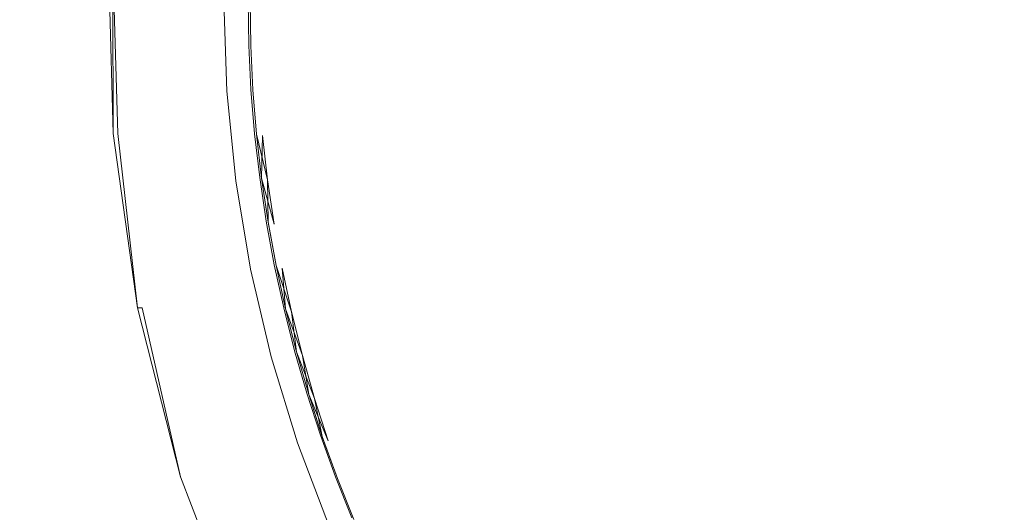
# Model space of a CAD drawing. Extents: x 0 to 830, y -842 to -12.
# Drawn here: x 40 to 53, y -800 to -794 of the extents above; entities that cross this region are included whole.
import ezdxf

# ---------------------------------------------------------------- set-up
doc = ezdxf.new("R2010")
doc.units = 0
doc.header["$LTSCALE"] = 500
doc.header["$MEASUREMENT"] = 0
doc.layers.add('NOVOTERM_CHROM_MAT', color=7, linetype='Continuous')

msp = doc.modelspace()

# ---------------------------------------------------------------- linework, layer by layer
at = {"layer": 'NOVOTERM_CHROM_MAT', "lineweight": 0}
for points, invisible_edges in [([(0.194, -792.856, 1854.217), (0.194, -794.823, 1854.217), (41.159, -795.043, 1854.217), (41.096, -792.782, 1854.217)], 15), ([(41.159, -795.042, 5.409), (0.194, -794.823, 5.409), (0.194, -792.856, 5.409), (41.096, -792.782, 5.409)], 15), ([(41.096, -792.782, 1854.217), (41.159, -795.043, 1854.217), (41.256, -795.043, 1854.167), (41.193, -792.782, 1854.167)], 15), ([(41.159, -795.042, 5.409), (41.096, -792.782, 5.409), (41.193, -792.782, 5.459), (41.256, -795.043, 5.459)], 15), ([(41.314, -795.043, 1854.084), (41.251, -792.782, 1854.084), (41.193, -792.782, 1854.167), (41.256, -795.043, 1854.167)], 11), ([(41.256, -795.043, 5.459), (41.193, -792.782, 5.459), (41.251, -792.782, 5.542), (41.256, -795.043, 5.459)], 10), ([(41.343, -795.043, 1853.965), (41.28, -792.782, 1853.965), (41.251, -792.782, 1854.084), (41.314, -795.043, 1854.084)], 15), ([(41.314, -795.043, 5.542), (41.251, -792.782, 5.542), (41.28, -792.782, 5.661), (41.343, -795.043, 5.661)], 14), ([(41.343, -795.043, 5.661), (41.28, -792.782, 5.661), (41.29, -792.782, 5.817), (41.352, -795.043, 5.817)], 15), ([(41.352, -795.044, 1853.809), (41.29, -792.782, 1853.809), (41.28, -792.782, 1853.965), (41.343, -795.043, 1853.965)], 15), ([(41.352, -795.044, 1853.809), (41.352, -795.043, 5.817), (41.29, -792.782, 5.817), (41.29, -792.782, 1853.809)], 15), ([(42.712, -794.499, 1854.155), (42.674, -793.348, 1854.155), (41.405, -793.348, 1852.686), (41.446, -794.582, 1852.686)], 14), ([(41.405, -793.348, 1840.336), (42.674, -793.348, 1838.867), (42.712, -794.499, 1838.867), (41.446, -794.582, 1840.336)], 13), ([(41.405, -793.348, 1840.336), (41.446, -794.582, 1840.336), (41.446, -794.582, 1852.686), (41.405, -793.348, 1852.686)], 15), ([(50.267, -793.348, 1838.772), (48.704, -794.11, 1838.772), (42.712, -794.499, 1838.867), (42.674, -793.348, 1838.867)], 15), ([(42.712, -794.499, 1854.155), (48.704, -794.11, 1854.25), (50.267, -793.348, 1854.25), (42.674, -793.348, 1854.155)], 15), ([(43.017, -793.916, 4.516), (42.992, -793.914, 4.569), (42.983, -793.348, 4.569), (43.008, -793.348, 4.516)], 7), ([(42.992, -793.914, 1838.625), (43.017, -793.916, 1838.678), (43.008, -793.348, 1838.678), (42.983, -793.348, 1838.625)], 7), ([(42.992, -793.914, 1838.558), (42.983, -793.348, 1838.625), (42.983, -793.348, 1838.558), (42.992, -793.914, 1838.558)], 12), ([(42.992, -793.914, 1838.558), (42.983, -793.348, 1838.558), (42.983, -793.348, 4.569), (42.992, -793.914, 4.569)], 15), ([(43.093, -793.922, 4.477), (43.017, -793.916, 4.516), (43.008, -793.348, 4.516), (43.083, -793.348, 4.477)], 15), ([(43.017, -793.916, 1838.678), (43.093, -793.922, 1838.718), (43.083, -793.348, 1838.718), (43.008, -793.348, 1838.678)], 7), ([(43.821, -793.348, 1838.77), (43.083, -793.348, 1838.718), (43.093, -793.922, 1838.718), (43.831, -793.979, 1838.77)], 15), ([(43.244, -793.933, 4.45), (43.093, -793.922, 4.477), (43.083, -793.348, 4.477), (43.235, -793.348, 4.45)], 15), ([(43.831, -793.978, 4.425), (43.244, -793.933, 4.45), (43.235, -793.348, 4.45), (43.821, -793.348, 4.425)], 15), ([(45.126, -793.348, 1838.772), (43.821, -793.348, 1838.77), (43.831, -793.979, 1838.77), (45.135, -794.067, 1838.772)], 15), ([(45.135, -794.067, 4.422), (43.831, -793.978, 4.425), (43.821, -793.348, 4.425), (45.126, -793.348, 4.422)], 15), ([(46.664, -793.348, 1838.772), (45.126, -793.348, 1838.772), (45.135, -794.067, 1838.772), (46.672, -794.148, 1838.772)], 15), ([(46.672, -794.148, 4.422), (45.135, -794.067, 4.422), (45.126, -793.348, 4.422), (46.664, -793.348, 4.422)], 15), ([(48.393, -793.348, 1838.772), (46.664, -793.348, 1838.772), (46.672, -794.148, 1838.772), (48.4, -794.22, 1838.772)], 15), ([(46.672, -794.148, 4.422), (46.664, -793.348, 4.422), (48.393, -793.348, 4.422), (48.4, -794.219, 4.422)], 15), ([(50.285, -793.348, 1838.772), (48.393, -793.348, 1838.772), (48.4, -794.22, 1838.772), (50.292, -794.281, 1838.772)], 15), ([(50.292, -794.28, 4.422), (48.4, -794.219, 4.422), (48.393, -793.348, 4.422), (50.285, -793.348, 4.422)], 15), ([(60.45, -793.348, 1838.772), (50.355, -794.664, 1838.772), (48.704, -794.11, 1838.772), (50.267, -793.348, 1838.772)], 15), ([(60.45, -793.348, 1854.25), (50.267, -793.348, 1854.25), (48.704, -794.11, 1854.25), (50.355, -794.664, 1854.25)], 15), ([(60.45, -793.348, 1838.772), (50.614, -795.958, 1838.772), (48.905, -795.622, 1838.772), (50.355, -794.664, 1838.772)], 15), ([(60.45, -793.348, 1854.25), (50.355, -794.664, 1854.25), (48.905, -795.622, 1854.25), (50.614, -795.958, 1854.25)], 15), ([(60.45, -793.348, 1838.772), (51.043, -797.207, 1838.772), (49.304, -797.095, 1838.772), (50.614, -795.958, 1838.772)], 15), ([(60.45, -793.348, 1854.25), (50.614, -795.958, 1854.25), (49.304, -797.095, 1854.25), (51.043, -797.207, 1854.25)], 15), ([(60.45, -793.348, 1838.772), (51.632, -798.39, 1838.772), (49.893, -798.504, 1838.772), (51.043, -797.207, 1838.772)], 15), ([(60.45, -793.348, 1854.25), (51.043, -797.207, 1854.25), (49.893, -798.504, 1854.25), (51.632, -798.39, 1854.25)], 15), ([(52.314, -793.348, 1838.772), (50.285, -793.348, 1838.772), (50.292, -794.281, 1838.772), (52.319, -794.331, 1838.772)], 15), ([(52.319, -794.33, 4.422), (50.292, -794.28, 4.422), (50.285, -793.348, 4.422), (52.314, -793.348, 4.422)], 15), ([(60.45, -793.348, 1838.772), (52.372, -799.487, 1838.772), (50.663, -799.825, 1838.772), (51.632, -798.39, 1838.772)], 15), ([(60.45, -793.348, 1854.25), (51.632, -798.39, 1854.25), (50.663, -799.825, 1854.25), (52.372, -799.487, 1854.25)], 15), ([(60.45, -793.348, 1838.772), (53.25, -800.479, 1838.772), (51.6, -801.034, 1838.772), (52.372, -799.487, 1838.772)], 15), ([(60.45, -793.348, 1854.25), (52.372, -799.487, 1854.25), (51.6, -801.034, 1854.25), (53.25, -800.479, 1854.25)], 15), ([(54.449, -793.348, 1838.772), (52.314, -793.348, 1838.772), (52.319, -794.331, 1838.772), (54.453, -794.369, 1838.772)], 15), ([(54.453, -794.369, 4.422), (52.319, -794.33, 4.422), (52.314, -793.348, 4.422), (54.449, -793.348, 4.422)], 15), ([(43.045, -794.483, 4.516), (43.02, -794.479, 4.569), (42.992, -793.914, 4.569), (43.017, -793.916, 4.516)], 7), ([(43.02, -794.479, 1838.558), (42.992, -793.914, 1838.625), (42.992, -793.914, 1838.558), (43.02, -794.479, 1838.558)], 12), ([(43.02, -794.479, 1838.625), (43.045, -794.483, 1838.678), (43.017, -793.916, 1838.678), (42.992, -793.914, 1838.625)], 7), ([(43.02, -794.479, 1838.558), (42.992, -793.914, 1838.558), (42.992, -793.914, 4.569), (43.02, -794.479, 4.569)], 15), ([(43.121, -794.495, 4.477), (43.045, -794.483, 4.516), (43.017, -793.916, 4.516), (43.093, -793.922, 4.477)], 15), ([(43.045, -794.483, 1838.678), (43.121, -794.495, 1838.718), (43.093, -793.922, 1838.718), (43.017, -793.916, 1838.678)], 7), ([(43.272, -794.518, 4.45), (43.121, -794.495, 4.477), (43.093, -793.922, 4.477), (43.244, -793.933, 4.45)], 15), ([(43.831, -793.979, 1838.77), (43.093, -793.922, 1838.718), (43.121, -794.495, 1838.718), (43.858, -794.609, 1838.77)], 15), ([(43.272, -794.518, 4.45), (43.244, -793.933, 4.45), (43.831, -793.978, 4.425), (43.858, -794.608, 4.425)], 15), ([(45.161, -794.784, 4.422), (43.858, -794.608, 4.425), (43.831, -793.978, 4.425), (45.135, -794.067, 4.422)], 15), ([(45.135, -794.067, 1838.772), (43.831, -793.979, 1838.77), (43.858, -794.609, 1838.77), (45.161, -794.784, 1838.772)], 15), ([(42.712, -794.499, 1838.867), (48.704, -794.11, 1838.772), (50.355, -794.664, 1838.772), (42.826, -795.646, 1838.867)], 7), ([(50.355, -794.664, 1854.25), (48.704, -794.11, 1854.25), (42.712, -794.499, 1854.155), (42.826, -795.646, 1854.155)], 15), ([(46.672, -794.148, 1838.772), (45.135, -794.067, 1838.772), (45.161, -794.784, 1838.772), (46.697, -794.947, 1838.772)], 15), ([(46.697, -794.946, 4.422), (45.161, -794.784, 4.422), (45.135, -794.067, 4.422), (46.672, -794.148, 4.422)], 15), ([(48.4, -794.22, 1838.772), (46.672, -794.148, 1838.772), (46.697, -794.947, 1838.772), (48.423, -795.089, 1838.772)], 15), ([(46.697, -794.946, 4.422), (46.672, -794.148, 4.422), (48.4, -794.219, 4.422), (48.423, -795.089, 4.422)], 15), ([(50.311, -795.211, 4.422), (48.423, -795.089, 4.422), (48.4, -794.219, 4.422), (50.292, -794.28, 4.422)], 15), ([(50.292, -794.281, 1838.772), (48.4, -794.22, 1838.772), (48.423, -795.089, 1838.772), (50.311, -795.211, 1838.772)], 15), ([(52.334, -795.31, 4.422), (50.311, -795.211, 4.422), (50.292, -794.28, 4.422), (52.319, -794.33, 4.422)], 15), ([(52.319, -794.331, 1838.772), (50.292, -794.281, 1838.772), (50.311, -795.211, 1838.772), (52.334, -795.311, 1838.772)], 15), ([(54.465, -795.387, 4.422), (52.334, -795.31, 4.422), (52.319, -794.33, 4.422), (54.453, -794.369, 4.422)], 15), ([(54.453, -794.369, 1838.772), (52.319, -794.331, 1838.772), (52.334, -795.311, 1838.772), (54.465, -795.387, 1838.772)], 15), ([(42.826, -795.646, 1854.155), (42.712, -794.499, 1854.155), (41.446, -794.582, 1852.686), (41.568, -795.81, 1852.686)], 14), ([(41.446, -794.582, 1840.336), (42.712, -794.499, 1838.867), (42.826, -795.646, 1838.867), (41.568, -795.81, 1840.336)], 15), ([(43.092, -795.049, 4.516), (43.067, -795.043, 4.569), (43.02, -794.479, 4.569), (43.045, -794.483, 4.516)], 15), ([(43.067, -795.044, 1838.625), (43.092, -795.049, 1838.678), (43.045, -794.483, 1838.678), (43.02, -794.479, 1838.625)], 5), ([(43.067, -795.044, 1838.558), (43.02, -794.479, 1838.625), (43.02, -794.479, 1838.558), (43.067, -795.044, 1838.558)], 12), ([(43.067, -795.044, 1838.558), (43.02, -794.479, 1838.558), (43.02, -794.479, 4.569), (43.067, -795.043, 4.569)], 15), ([(43.167, -795.067, 4.477), (43.092, -795.049, 4.516), (43.045, -794.483, 4.516), (43.121, -794.495, 4.477)], 13), ([(43.092, -795.049, 1838.678), (43.167, -795.067, 1838.718), (43.121, -794.495, 1838.718), (43.045, -794.483, 1838.678)], 15), ([(43.858, -794.609, 1838.77), (43.121, -794.495, 1838.718), (43.167, -795.067, 1838.718), (43.904, -795.237, 1838.77)], 15), ([(43.319, -795.102, 4.45), (43.167, -795.067, 4.477), (43.121, -794.495, 4.477), (43.272, -794.518, 4.45)], 15), ([(43.904, -795.236, 4.425), (43.319, -795.102, 4.45), (43.272, -794.518, 4.45), (43.858, -794.608, 4.425)], 15), ([(41.446, -794.582, 1852.686), (41.446, -794.582, 1840.336), (41.568, -795.81, 1840.336), (41.568, -795.81, 1852.686)], 15), ([(45.205, -795.499, 4.422), (43.904, -795.236, 4.425), (43.858, -794.608, 4.425), (45.161, -794.784, 4.422)], 15), ([(45.161, -794.784, 1838.772), (43.858, -794.609, 1838.77), (43.904, -795.237, 1838.77), (45.205, -795.499, 1838.772)], 15), ([(50.355, -794.664, 1838.772), (48.905, -795.622, 1838.772), (43.016, -796.782, 1838.867), (42.826, -795.646, 1838.867)], 15), ([(43.016, -796.782, 1854.155), (48.905, -795.622, 1854.25), (50.355, -794.664, 1854.25), (42.826, -795.646, 1854.155)], 15), ([(0.194, -794.823, 1854.217), (0.195, -796.791, 1854.217), (41.468, -797.274, 1854.217), (41.159, -795.043, 1854.217)], 15), ([(41.468, -797.274, 5.409), (0.195, -796.79, 5.409), (0.194, -794.823, 5.409), (41.159, -795.042, 5.409)], 15), ([(46.697, -794.947, 1838.772), (45.161, -794.784, 1838.772), (45.205, -795.499, 1838.772), (46.738, -795.741, 1838.772)], 15), ([(46.738, -795.741, 4.422), (45.205, -795.499, 4.422), (45.161, -794.784, 4.422), (46.697, -794.946, 4.422)], 15), ([(48.46, -795.954, 4.422), (46.738, -795.741, 4.422), (46.697, -794.946, 4.422), (48.423, -795.089, 4.422)], 15), ([(48.423, -795.089, 1838.772), (46.697, -794.947, 1838.772), (46.738, -795.741, 1838.772), (48.46, -795.954, 1838.772)], 15), ([(41.468, -797.274, 5.409), (41.159, -795.042, 5.409), (41.256, -795.043, 5.459), (41.566, -797.275, 5.459)], 11), ([(41.159, -795.043, 1854.217), (41.468, -797.274, 1854.217), (41.566, -797.275, 1854.167), (41.256, -795.043, 1854.167)], 15), ([(41.625, -797.276, 1854.084), (41.314, -795.043, 1854.084), (41.256, -795.043, 1854.167), (41.566, -797.275, 1854.167)], 11), ([(41.654, -797.276, 1853.965), (41.343, -795.043, 1853.965), (41.314, -795.043, 1854.084), (41.625, -797.276, 1854.084)], 15), ([(41.314, -795.043, 5.542), (41.625, -797.275, 5.542), (41.566, -797.275, 5.459), (41.314, -795.043, 5.542)], 9), ([(41.625, -797.275, 5.542), (41.314, -795.043, 5.542), (41.343, -795.043, 5.661), (41.654, -797.276, 5.661)], 15), ([(41.654, -797.276, 5.661), (41.343, -795.043, 5.661), (41.352, -795.043, 5.817), (41.664, -797.276, 5.817)], 15), ([(41.664, -797.276, 1853.809), (41.352, -795.044, 1853.809), (41.343, -795.043, 1853.965), (41.654, -797.276, 1853.965)], 15), ([(41.664, -797.276, 1853.809), (41.664, -797.276, 5.817), (41.352, -795.043, 5.817), (41.352, -795.044, 1853.809)], 15), ([(43.157, -795.613, 4.516), (43.132, -795.606, 4.569), (43.067, -795.043, 4.569), (43.092, -795.049, 4.516)], 7), ([(43.132, -795.606, 4.569), (43.132, -795.606, 1838.558), (43.067, -795.044, 1838.558), (43.067, -795.043, 4.569)], 15), ([(43.132, -795.606, 1838.558), (43.067, -795.044, 1838.625), (43.067, -795.044, 1838.558), (43.132, -795.606, 1838.558)], 12), ([(43.132, -795.606, 1838.625), (43.157, -795.614, 1838.678), (43.092, -795.049, 1838.678), (43.067, -795.044, 1838.625)], 5), ([(43.233, -795.637, 4.477), (43.092, -795.049, 4.516), (43.167, -795.067, 4.477), (43.233, -795.637, 4.477)], 14), ([(43.157, -795.614, 1838.678), (43.167, -795.067, 1838.718), (43.092, -795.049, 1838.678), (43.157, -795.614, 1838.678)], 14), ([(43.384, -795.684, 4.45), (43.233, -795.637, 4.477), (43.167, -795.067, 4.477), (43.319, -795.102, 4.45)], 15), ([(43.904, -795.237, 1838.77), (43.167, -795.067, 1838.718), (43.233, -795.637, 1838.718), (43.968, -795.862, 1838.77)], 13), ([(43.384, -795.684, 4.45), (43.319, -795.102, 4.45), (43.904, -795.236, 4.425), (43.968, -795.862, 4.425)], 15), ([(50.311, -795.211, 1838.772), (48.423, -795.089, 1838.772), (48.46, -795.954, 1838.772), (50.343, -796.136, 1838.772)], 15), ([(50.343, -796.136, 4.422), (48.46, -795.954, 4.422), (48.423, -795.089, 4.422), (50.311, -795.211, 4.422)], 15), ([(45.267, -796.21, 4.422), (43.968, -795.862, 4.425), (43.904, -795.236, 4.425), (45.205, -795.499, 4.422)], 15), ([(45.205, -795.499, 1838.772), (43.904, -795.237, 1838.77), (43.968, -795.862, 1838.77), (45.267, -796.21, 1838.772)], 15), ([(52.334, -795.311, 1838.772), (50.311, -795.211, 1838.772), (50.343, -796.136, 1838.772), (52.36, -796.285, 1838.772)], 15), ([(52.36, -796.285, 4.422), (50.343, -796.136, 4.422), (50.311, -795.211, 4.422), (52.334, -795.31, 4.422)], 15), ([(54.484, -796.399, 4.422), (52.36, -796.285, 4.422), (52.334, -795.31, 4.422), (54.465, -795.387, 4.422)], 15), ([(54.465, -795.387, 1838.772), (52.334, -795.311, 1838.772), (52.36, -796.285, 1838.772), (54.484, -796.4, 1838.772)], 15), ([(46.738, -795.741, 1838.772), (45.205, -795.499, 1838.772), (45.267, -796.21, 1838.772), (46.796, -796.531, 1838.772)], 15), ([(45.267, -796.21, 4.422), (45.205, -795.499, 4.422), (46.738, -795.741, 4.422), (46.796, -796.531, 4.422)], 15), ([(43.016, -796.782, 1854.155), (42.826, -795.646, 1854.155), (41.568, -795.81, 1852.686), (41.771, -797.028, 1852.686)], 14), ([(41.568, -795.81, 1840.336), (42.826, -795.646, 1838.867), (43.016, -796.782, 1838.867), (41.771, -797.028, 1840.336)], 13), ([(43.016, -796.782, 1838.867), (48.905, -795.622, 1838.772), (50.614, -795.958, 1838.772), (43.28, -797.904, 1838.867)], 7), ([(50.614, -795.958, 1854.25), (48.905, -795.622, 1854.25), (43.016, -796.782, 1854.155), (43.28, -797.904, 1854.155)], 15), ([(43.241, -796.175, 4.516), (43.216, -796.166, 4.569), (43.132, -795.606, 4.569), (43.157, -795.613, 4.516)], 7), ([(43.216, -796.166, 1838.625), (43.241, -796.176, 1838.678), (43.157, -795.614, 1838.678), (43.132, -795.606, 1838.625)], 7), ([(43.216, -796.166, 1838.558), (43.132, -795.606, 1838.625), (43.132, -795.606, 1838.558), (43.216, -796.166, 1838.558)], 12), ([(43.216, -796.166, 1838.558), (43.132, -795.606, 1838.558), (43.132, -795.606, 4.569), (43.216, -796.166, 4.569)], 15), ([(43.157, -795.614, 1838.678), (43.241, -796.176, 1838.678), (43.316, -796.205, 1838.718), (43.157, -795.614, 1838.678)], 10), ([(43.968, -795.862, 1838.77), (43.233, -795.637, 1838.718), (43.316, -796.205, 1838.718), (44.051, -796.484, 1838.77)], 13), ([(43.233, -795.637, 4.477), (43.316, -796.204, 4.477), (43.241, -796.175, 4.516), (43.233, -795.637, 4.477)], 11), ([(43.467, -796.262, 4.45), (43.316, -796.204, 4.477), (43.233, -795.637, 4.477), (43.384, -795.684, 4.45)], 15), ([(44.051, -796.483, 4.425), (43.467, -796.262, 4.45), (43.384, -795.684, 4.45), (43.968, -795.862, 4.425)], 15), ([(48.46, -795.954, 1838.772), (46.738, -795.741, 1838.772), (46.796, -796.531, 1838.772), (48.512, -796.813, 1838.772)], 15), ([(46.796, -796.531, 4.422), (46.738, -795.741, 4.422), (48.46, -795.954, 4.422), (48.512, -796.813, 4.422)], 15), ([(41.568, -795.81, 1840.336), (41.771, -797.028, 1840.336), (41.771, -797.028, 1852.686), (41.568, -795.81, 1852.686)], 15), ([(45.267, -796.21, 1838.772), (43.968, -795.862, 1838.77), (44.051, -796.484, 1838.77), (45.347, -796.915, 1838.772)], 15), ([(45.347, -796.915, 4.422), (44.051, -796.483, 4.425), (43.968, -795.862, 4.425), (45.267, -796.21, 4.422)], 15), ([(50.614, -795.958, 1838.772), (49.304, -797.095, 1838.772), (43.618, -799.007, 1838.867), (43.28, -797.904, 1838.867)], 15), ([(43.618, -799.007, 1854.155), (49.304, -797.095, 1854.25), (50.614, -795.958, 1854.25), (43.28, -797.904, 1854.155)], 15), ([(50.343, -796.136, 1838.772), (48.46, -795.954, 1838.772), (48.512, -796.813, 1838.772), (50.387, -797.054, 1838.772)], 15), ([(50.387, -797.054, 4.422), (48.512, -796.813, 4.422), (48.46, -795.954, 4.422), (50.343, -796.136, 4.422)], 15), ([(43.343, -796.734, 4.516), (43.318, -796.723, 4.569), (43.216, -796.166, 4.569), (43.241, -796.175, 4.516)], 7), ([(43.318, -796.723, 1838.558), (43.216, -796.166, 1838.625), (43.216, -796.166, 1838.558), (43.318, -796.723, 1838.558)], 12), ([(43.318, -796.723, 1838.625), (43.343, -796.734, 1838.678), (43.241, -796.176, 1838.678), (43.216, -796.166, 1838.625)], 7), ([(43.318, -796.723, 1838.558), (43.216, -796.166, 1838.558), (43.216, -796.166, 4.569), (43.318, -796.723, 4.569)], 15), ([(52.36, -796.285, 1838.772), (50.343, -796.136, 1838.772), (50.387, -797.054, 1838.772), (52.397, -797.252, 1838.772)], 15), ([(52.397, -797.251, 4.422), (50.387, -797.054, 4.422), (50.343, -796.136, 4.422), (52.36, -796.285, 4.422)], 15), ([(43.418, -796.768, 4.477), (43.343, -796.734, 4.516), (43.241, -796.175, 4.516), (43.316, -796.204, 4.477)], 15), ([(43.343, -796.734, 1838.678), (43.418, -796.769, 1838.718), (43.316, -796.205, 1838.718), (43.241, -796.176, 1838.678)], 7), ([(43.569, -796.837, 4.45), (43.418, -796.768, 4.477), (43.316, -796.204, 4.477), (43.467, -796.262, 4.45)], 15), ([(44.051, -796.484, 1838.77), (43.316, -796.205, 1838.718), (43.418, -796.769, 1838.718), (44.152, -797.1, 1838.77)], 15), ([(43.569, -796.837, 4.45), (43.467, -796.262, 4.45), (44.051, -796.483, 4.425), (44.152, -797.1, 4.425)], 15), ([(46.796, -796.531, 1838.772), (45.267, -796.21, 1838.772), (45.347, -796.915, 1838.772), (46.87, -797.313, 1838.772)], 15), ([(46.87, -797.313, 4.422), (45.347, -796.915, 4.422), (45.267, -796.21, 4.422), (46.796, -796.531, 4.422)], 15), ([(54.484, -796.4, 1838.772), (52.36, -796.285, 1838.772), (52.397, -797.252, 1838.772), (54.511, -797.403, 1838.772)], 15), ([(52.397, -797.251, 4.422), (52.36, -796.285, 4.422), (54.484, -796.399, 4.422), (54.511, -797.403, 4.422)], 15), ([(45.444, -797.613, 4.422), (44.152, -797.1, 4.425), (44.051, -796.483, 4.425), (45.347, -796.915, 4.422)], 15), ([(45.347, -796.915, 1838.772), (44.051, -796.484, 1838.77), (44.152, -797.1, 1838.77), (45.444, -797.613, 1838.772)], 15), ([(48.512, -796.813, 1838.772), (46.796, -796.531, 1838.772), (46.87, -797.313, 1838.772), (48.578, -797.663, 1838.772)], 15), ([(46.87, -797.313, 4.422), (46.796, -796.531, 4.422), (48.512, -796.813, 4.422), (48.578, -797.663, 4.422)], 15), ([(42.02, -799.438, 5.409), (0.198, -798.757, 5.409), (0.195, -796.79, 5.409), (41.468, -797.274, 5.409)], 15), ([(41.468, -797.274, 1854.217), (0.195, -796.791, 1854.217), (0.198, -798.757, 1854.217), (42.02, -799.438, 1854.217)], 15), ([(43.28, -797.904, 1854.155), (43.016, -796.782, 1854.155), (41.771, -797.028, 1852.686), (42.054, -798.23, 1852.686)], 14), ([(41.771, -797.028, 1840.336), (43.016, -796.782, 1838.867), (43.28, -797.904, 1838.867), (42.054, -798.23, 1840.336)], 15), ([(43.464, -797.289, 4.516), (43.439, -797.276, 4.569), (43.318, -796.723, 4.569), (43.343, -796.734, 4.516)], 7), ([(43.439, -797.276, 1838.625), (43.464, -797.289, 1838.678), (43.343, -796.734, 1838.678), (43.318, -796.723, 1838.625)], 5), ([(43.439, -797.276, 1838.558), (43.318, -796.723, 1838.625), (43.318, -796.723, 1838.558), (43.439, -797.276, 1838.558)], 12), ([(43.439, -797.276, 1838.558), (43.318, -796.723, 1838.558), (43.318, -796.723, 4.569), (43.439, -797.276, 4.569)], 15), ([(43.539, -797.329, 4.477), (43.343, -796.734, 4.516), (43.418, -796.768, 4.477), (43.539, -797.329, 4.477)], 14), ([(43.464, -797.289, 1838.678), (43.418, -796.769, 1838.718), (43.343, -796.734, 1838.678), (43.464, -797.289, 1838.678)], 14), ([(43.689, -797.408, 4.45), (43.539, -797.329, 4.477), (43.418, -796.768, 4.477), (43.569, -796.837, 4.45)], 15), ([(44.152, -797.1, 1838.77), (43.418, -796.769, 1838.718), (43.539, -797.329, 1838.718), (44.27, -797.712, 1838.77)], 13), ([(44.27, -797.711, 4.425), (43.689, -797.408, 4.45), (43.569, -796.837, 4.45), (44.152, -797.1, 4.425)], 15), ([(46.87, -797.313, 1838.772), (45.347, -796.915, 1838.772), (45.444, -797.613, 1838.772), (46.96, -798.087, 1838.772)], 15), ([(46.96, -798.086, 4.422), (45.444, -797.613, 4.422), (45.347, -796.915, 4.422), (46.87, -797.313, 4.422)], 15), ([(50.387, -797.054, 1838.772), (48.512, -796.813, 1838.772), (48.578, -797.663, 1838.772), (50.445, -797.962, 1838.772)], 15), ([(50.445, -797.962, 4.422), (48.578, -797.663, 4.422), (48.512, -796.813, 4.422), (50.387, -797.054, 4.422)], 15), ([(41.771, -797.028, 1852.686), (41.771, -797.028, 1840.336), (42.054, -798.23, 1840.336), (42.054, -798.23, 1852.686)], 15), ([(43.618, -799.007, 1838.867), (49.304, -797.095, 1838.772), (51.043, -797.207, 1838.772), (44.027, -800.085, 1838.867)], 7), ([(51.043, -797.207, 1854.25), (49.304, -797.095, 1854.25), (43.618, -799.007, 1854.155), (44.027, -800.085, 1854.155)], 15), ([(45.444, -797.613, 1838.772), (44.152, -797.1, 1838.77), (44.27, -797.712, 1838.77), (45.558, -798.303, 1838.772)], 15), ([(45.558, -798.303, 4.422), (44.27, -797.711, 4.425), (44.152, -797.1, 4.425), (45.444, -797.613, 4.422)], 15), ([(52.397, -797.252, 1838.772), (50.387, -797.054, 1838.772), (50.445, -797.962, 1838.772), (52.443, -798.207, 1838.772)], 15), ([(52.443, -798.207, 4.422), (50.445, -797.962, 4.422), (50.387, -797.054, 4.422), (52.397, -797.251, 4.422)], 15), ([(41.566, -797.275, 1854.167), (41.468, -797.274, 1854.217), (42.02, -799.438, 1854.217), (42.119, -799.44, 1854.167)], 15), ([(42.02, -799.438, 5.409), (41.468, -797.274, 5.409), (41.566, -797.275, 5.459), (42.119, -799.44, 5.459)], 11), ([(42.179, -799.441, 1854.084), (41.625, -797.276, 1854.084), (41.566, -797.275, 1854.167), (42.119, -799.44, 1854.167)], 11), ([(41.625, -797.275, 5.542), (42.179, -799.441, 5.542), (42.119, -799.44, 5.459), (41.625, -797.275, 5.542)], 11), ([(42.179, -799.441, 5.542), (41.625, -797.275, 5.542), (41.654, -797.276, 5.661), (42.208, -799.441, 5.661)], 15), ([(42.208, -799.441, 1853.965), (41.654, -797.276, 1853.965), (41.625, -797.276, 1854.084), (42.179, -799.441, 1854.084)], 15), ([(42.208, -799.441, 5.661), (41.654, -797.276, 5.661), (41.664, -797.276, 5.817), (42.218, -799.441, 5.817)], 15), ([(42.218, -799.442, 1853.809), (41.664, -797.276, 1853.809), (41.654, -797.276, 1853.965), (42.208, -799.441, 1853.965)], 15), ([(42.218, -799.442, 1853.809), (42.218, -799.441, 5.817), (41.664, -797.276, 5.817), (41.664, -797.276, 1853.809)], 15), ([(43.603, -797.84, 4.516), (43.578, -797.825, 4.569), (43.439, -797.276, 4.569), (43.464, -797.289, 4.516)], 7), ([(43.578, -797.825, 1838.558), (43.439, -797.276, 1838.625), (43.439, -797.276, 1838.558), (43.578, -797.825, 1838.558)], 12), ([(43.578, -797.825, 1838.625), (43.603, -797.84, 1838.678), (43.464, -797.289, 1838.678), (43.439, -797.276, 1838.625)], 5), ([(43.578, -797.825, 4.569), (43.578, -797.825, 1838.558), (43.439, -797.276, 1838.558), (43.439, -797.276, 4.569)], 15), ([(43.464, -797.289, 1838.678), (43.603, -797.84, 1838.678), (43.678, -797.885, 1838.718), (43.464, -797.289, 1838.678)], 11), ([(51.043, -797.207, 1838.772), (49.893, -798.504, 1838.772), (44.507, -801.134, 1838.867), (44.027, -800.085, 1838.867)], 11), ([(44.507, -801.134, 1854.155), (49.893, -798.504, 1854.25), (51.043, -797.207, 1854.25), (44.027, -800.085, 1854.155)], 15), ([(54.546, -798.395, 4.422), (52.443, -798.207, 4.422), (52.397, -797.251, 4.422), (54.511, -797.403, 4.422)], 15), ([(54.511, -797.403, 1838.772), (52.397, -797.252, 1838.772), (52.443, -798.207, 1838.772), (54.546, -798.395, 1838.772)], 15), ([(43.827, -797.974, 4.45), (43.678, -797.885, 4.477), (43.539, -797.329, 4.477), (43.689, -797.408, 4.45)], 15), ([(43.539, -797.329, 4.477), (43.678, -797.885, 4.477), (43.603, -797.84, 4.516), (43.539, -797.329, 4.477)], 11), ([(44.27, -797.712, 1838.77), (43.539, -797.329, 1838.718), (43.678, -797.885, 1838.718), (44.407, -798.316, 1838.77)], 13), ([(43.827, -797.974, 4.45), (43.689, -797.408, 4.45), (44.27, -797.711, 4.425), (44.407, -798.316, 4.425)], 15), ([(48.578, -797.663, 1838.772), (46.87, -797.313, 1838.772), (46.96, -798.087, 1838.772), (48.659, -798.503, 1838.772)], 15), ([(46.96, -798.086, 4.422), (46.87, -797.313, 4.422), (48.578, -797.663, 4.422), (48.659, -798.503, 4.422)], 15), ([(46.96, -798.087, 1838.772), (45.444, -797.613, 1838.772), (45.558, -798.303, 1838.772), (47.067, -798.849, 1838.772)], 15), ([(47.067, -798.849, 4.422), (45.558, -798.303, 4.422), (45.444, -797.613, 4.422), (46.96, -798.086, 4.422)], 15), ([(50.445, -797.962, 1838.772), (48.578, -797.663, 1838.772), (48.659, -798.503, 1838.772), (50.515, -798.858, 1838.772)], 15), ([(50.515, -798.858, 4.422), (48.659, -798.503, 4.422), (48.578, -797.663, 4.422), (50.445, -797.962, 4.422)], 15), ([(45.689, -798.983, 4.422), (44.407, -798.316, 4.425), (44.27, -797.711, 4.425), (45.558, -798.303, 4.422)], 15), ([(45.558, -798.303, 1838.772), (44.27, -797.712, 1838.77), (44.407, -798.316, 1838.77), (45.689, -798.984, 1838.772)], 15), ([(43.618, -799.007, 1854.155), (43.28, -797.904, 1854.155), (42.054, -798.23, 1852.686), (42.416, -799.411, 1852.686)], 14), ([(42.054, -798.23, 1840.336), (43.28, -797.904, 1838.867), (43.618, -799.007, 1838.867), (42.416, -799.411, 1840.336)], 13), ([(43.76, -798.386, 4.516), (43.735, -798.369, 4.569), (43.578, -797.825, 4.569), (43.603, -797.84, 4.516)], 7), ([(43.735, -798.37, 1838.625), (43.76, -798.386, 1838.678), (43.603, -797.84, 1838.678), (43.578, -797.825, 1838.625)], 7), ([(43.735, -798.37, 1838.558), (43.578, -797.825, 1838.625), (43.578, -797.825, 1838.558), (43.735, -798.37, 1838.558)], 12), ([(43.735, -798.37, 1838.558), (43.578, -797.825, 1838.558), (43.578, -797.825, 4.569), (43.735, -798.369, 4.569)], 15), ([(43.834, -798.436, 4.477), (43.603, -797.84, 4.516), (43.678, -797.885, 4.477), (43.834, -798.436, 4.477)], 14), ([(43.76, -798.386, 1838.678), (43.678, -797.885, 1838.718), (43.603, -797.84, 1838.678), (43.76, -798.386, 1838.678)], 10), ([(44.407, -798.316, 1838.77), (43.678, -797.885, 1838.718), (43.834, -798.436, 1838.718), (44.562, -798.914, 1838.77)], 13), ([(43.984, -798.535, 4.45), (43.834, -798.436, 4.477), (43.678, -797.885, 4.477), (43.827, -797.974, 4.45)], 15), ([(44.562, -798.914, 4.425), (43.984, -798.535, 4.45), (43.827, -797.974, 4.45), (44.407, -798.316, 4.425)], 15), ([(52.443, -798.207, 1838.772), (50.445, -797.962, 1838.772), (50.515, -798.858, 1838.772), (52.5, -799.149, 1838.772)], 15), ([(52.5, -799.149, 4.422), (50.515, -798.858, 4.422), (50.445, -797.962, 4.422), (52.443, -798.207, 4.422)], 15), ([(48.755, -799.329, 4.422), (47.067, -798.849, 4.422), (46.96, -798.086, 4.422), (48.659, -798.503, 4.422)], 15), ([(48.659, -798.503, 1838.772), (46.96, -798.087, 1838.772), (47.067, -798.849, 1838.772), (48.755, -799.329, 1838.772)], 15), ([(42.054, -798.23, 1840.336), (42.416, -799.411, 1840.336), (42.416, -799.411, 1852.686), (42.054, -798.23, 1852.686)], 15), ([(47.067, -798.849, 1838.772), (45.558, -798.303, 1838.772), (45.689, -798.984, 1838.772), (47.189, -799.599, 1838.772)], 15), ([(45.689, -798.983, 4.422), (45.558, -798.303, 4.422), (47.067, -798.849, 4.422), (47.189, -799.599, 4.422)], 15), ([(54.546, -798.395, 1838.772), (52.443, -798.207, 1838.772), (52.5, -799.149, 1838.772), (54.588, -799.373, 1838.772)], 15), ([(54.588, -799.373, 4.422), (52.5, -799.149, 4.422), (52.443, -798.207, 4.422), (54.546, -798.395, 4.422)], 15), ([(43.934, -798.926, 4.516), (43.91, -798.908, 4.569), (43.735, -798.369, 4.569), (43.76, -798.386, 4.516)], 7), ([(43.91, -798.909, 1838.558), (43.735, -798.37, 1838.558), (43.735, -798.369, 4.569), (43.91, -798.908, 4.569)], 15), ([(43.91, -798.909, 1838.558), (43.735, -798.37, 1838.625), (43.735, -798.37, 1838.558), (43.91, -798.909, 1838.558)], 12), ([(43.91, -798.909, 1838.625), (43.934, -798.927, 1838.678), (43.76, -798.386, 1838.678), (43.735, -798.37, 1838.625)], 7), ([(43.76, -798.386, 1838.678), (43.934, -798.927, 1838.678), (44.009, -798.981, 1838.718), (43.76, -798.386, 1838.678)], 10), ([(44.158, -799.089, 4.45), (44.009, -798.981, 4.477), (43.834, -798.436, 4.477), (43.984, -798.535, 4.45)], 15), ([(43.834, -798.436, 4.477), (44.009, -798.981, 4.477), (43.934, -798.926, 4.516), (43.834, -798.436, 4.477)], 11), ([(44.562, -798.914, 1838.77), (43.834, -798.436, 1838.718), (44.009, -798.981, 1838.718), (44.734, -799.503, 1838.77)], 13), ([(45.689, -798.984, 1838.772), (44.407, -798.316, 1838.77), (44.562, -798.914, 1838.77), (45.838, -799.653, 1838.772)], 15), ([(45.838, -799.653, 4.422), (44.562, -798.914, 4.425), (44.407, -798.316, 4.425), (45.689, -798.983, 4.422)], 15), ([(44.507, -801.134, 1838.867), (49.893, -798.504, 1838.772), (51.632, -798.39, 1838.772), (45.056, -802.15, 1838.867)], 15), ([(51.632, -798.39, 1854.25), (49.893, -798.504, 1854.25), (44.507, -801.134, 1854.155), (45.056, -802.15, 1854.155)], 15), ([(51.632, -798.39, 1838.772), (50.663, -799.825, 1838.772), (45.67, -803.129, 1838.867), (45.056, -802.15, 1838.867)], 15), ([(45.67, -803.129, 1854.155), (50.663, -799.825, 1854.25), (51.632, -798.39, 1854.25), (45.056, -802.15, 1854.155)], 15), ([(44.158, -799.089, 4.45), (43.984, -798.535, 4.45), (44.562, -798.914, 4.425), (44.734, -799.502, 4.425)], 15), ([(50.515, -798.858, 1838.772), (48.659, -798.503, 1838.772), (48.755, -799.329, 1838.772), (50.597, -799.739, 1838.772)], 15), ([(50.597, -799.739, 4.422), (48.755, -799.329, 4.422), (48.659, -798.503, 4.422), (50.515, -798.858, 4.422)], 15), ([(0.198, -798.757, 1854.217), (0.202, -800.724, 1854.217), (42.805, -801.499, 1854.217), (42.02, -799.438, 1854.217)], 15), ([(42.805, -801.499, 5.409), (0.202, -800.723, 5.409), (0.198, -798.757, 5.409), (42.02, -799.438, 5.409)], 15), ([(44.127, -799.461, 4.516), (44.102, -799.441, 4.569), (43.91, -798.908, 4.569), (43.934, -798.926, 4.516)], 15), ([(44.102, -799.442, 1838.558), (43.91, -798.909, 1838.558), (43.91, -798.908, 4.569), (44.102, -799.441, 4.569)], 15), ([(44.102, -799.442, 1838.625), (44.127, -799.461, 1838.678), (43.934, -798.927, 1838.678), (43.91, -798.909, 1838.625)], 5), ([(44.102, -799.442, 1838.558), (43.91, -798.909, 1838.625), (43.91, -798.909, 1838.558), (44.102, -799.442, 1838.558)], 12), ([(44.201, -799.519, 4.477), (44.127, -799.461, 4.516), (43.934, -798.926, 4.516), (44.009, -798.981, 4.477)], 13), ([(44.127, -799.461, 1838.678), (44.201, -799.52, 1838.718), (44.009, -798.981, 1838.718), (43.934, -798.927, 1838.678)], 15), ([(45.838, -799.653, 1838.772), (44.562, -798.914, 1838.77), (44.734, -799.503, 1838.77), (46.004, -800.31, 1838.772)], 15), ([(46.004, -800.31, 4.422), (44.734, -799.502, 4.425), (44.562, -798.914, 4.425), (45.838, -799.653, 4.422)], 15), ([(48.755, -799.329, 1838.772), (47.067, -798.849, 1838.772), (47.189, -799.599, 1838.772), (48.865, -800.141, 1838.772)], 15), ([(47.189, -799.599, 4.422), (47.067, -798.849, 4.422), (48.755, -799.329, 4.422), (48.865, -800.141, 4.422)], 15), ([(52.5, -799.149, 1838.772), (50.515, -798.858, 1838.772), (50.597, -799.739, 1838.772), (52.567, -800.075, 1838.772)], 15), ([(52.567, -800.074, 4.422), (50.597, -799.739, 4.422), (50.515, -798.858, 4.422), (52.5, -799.149, 4.422)], 15), ([(44.027, -800.085, 1854.155), (43.618, -799.007, 1854.155), (42.416, -799.411, 1852.686), (42.855, -800.566, 1852.686)], 14), ([(42.416, -799.411, 1840.336), (43.618, -799.007, 1838.867), (44.027, -800.085, 1838.867), (42.855, -800.566, 1840.336)], 15), ([(44.734, -799.503, 1838.77), (44.009, -798.981, 1838.718), (44.201, -799.52, 1838.718), (44.923, -800.083, 1838.77)], 15), ([(44.349, -799.636, 4.45), (44.201, -799.519, 4.477), (44.009, -798.981, 4.477), (44.158, -799.089, 4.45)], 15), ([(47.328, -800.335, 4.422), (45.838, -799.653, 4.422), (45.689, -798.983, 4.422), (47.189, -799.599, 4.422)], 15), ([(47.189, -799.599, 1838.772), (45.689, -798.984, 1838.772), (45.838, -799.653, 1838.772), (47.328, -800.335, 1838.772)], 15), ([(44.923, -800.082, 4.425), (44.349, -799.636, 4.45), (44.158, -799.089, 4.45), (44.734, -799.502, 4.425)], 15), ([(54.588, -799.373, 1838.772), (52.5, -799.149, 1838.772), (52.567, -800.075, 1838.772), (54.638, -800.333, 1838.772)], 15), ([(54.638, -800.333, 4.422), (52.567, -800.074, 4.422), (52.5, -799.149, 4.422), (54.588, -799.373, 4.422)], 15), ([(42.02, -799.438, 1854.217), (42.805, -801.499, 1854.217), (42.906, -801.501, 1854.167), (42.119, -799.44, 1854.167)], 15), ([(42.805, -801.499, 5.409), (42.02, -799.438, 5.409), (42.119, -799.44, 5.459), (42.906, -801.501, 5.459)], 15), ([(42.966, -801.502, 1854.084), (42.179, -799.441, 1854.084), (42.119, -799.44, 1854.167), (42.906, -801.501, 1854.167)], 11), ([(42.906, -801.501, 5.459), (42.119, -799.44, 5.459), (42.179, -799.441, 5.542), (42.966, -801.502, 5.542)], 14), ([(42.997, -801.503, 1853.965), (42.208, -799.441, 1853.965), (42.179, -799.441, 1854.084), (42.966, -801.502, 1854.084)], 15), ([(42.966, -801.502, 5.542), (42.179, -799.441, 5.542), (42.208, -799.441, 5.661), (42.997, -801.502, 5.661)], 15), ([(42.997, -801.502, 5.661), (42.208, -799.441, 5.661), (42.218, -799.441, 5.817), (43.007, -801.502, 5.817)], 15), ([(43.007, -801.503, 1853.809), (42.218, -799.442, 1853.809), (42.208, -799.441, 1853.965), (42.997, -801.503, 1853.965)], 15), ([(43.007, -801.503, 1853.809), (43.007, -801.502, 5.817), (42.218, -799.441, 5.817), (42.218, -799.442, 1853.809)], 15), ([(42.416, -799.411, 1852.686), (42.416, -799.411, 1840.336), (42.855, -800.566, 1840.336), (42.855, -800.566, 1852.686)], 15), ([(44.337, -799.989, 4.516), (44.312, -799.968, 4.569), (44.102, -799.441, 4.569), (44.127, -799.461, 4.516)], 15), ([(44.312, -799.968, 4.569), (44.312, -799.968, 1838.558), (44.102, -799.442, 1838.558), (44.102, -799.441, 4.569)], 15), ([(44.312, -799.968, 1838.558), (44.102, -799.442, 1838.625), (44.102, -799.442, 1838.558), (44.312, -799.968, 1838.558)], 12), ([(44.312, -799.968, 1838.625), (44.337, -799.989, 1838.678), (44.127, -799.461, 1838.678), (44.102, -799.442, 1838.625)], 5), ([(50.597, -799.739, 1838.772), (48.755, -799.329, 1838.772), (48.865, -800.141, 1838.772), (50.692, -800.603, 1838.772)], 15), ([(50.692, -800.603, 4.422), (48.865, -800.141, 4.422), (48.755, -799.329, 4.422), (50.597, -799.739, 4.422)], 15), ([(44.411, -800.051, 4.477), (44.337, -799.989, 4.516), (44.127, -799.461, 4.516), (44.201, -799.519, 4.477)], 13), ([(44.337, -799.989, 1838.678), (44.411, -800.051, 1838.718), (44.201, -799.52, 1838.718), (44.127, -799.461, 1838.678)], 15), ([(44.558, -800.176, 4.45), (44.411, -800.051, 4.477), (44.201, -799.519, 4.477), (44.349, -799.636, 4.45)], 15), ([(44.923, -800.083, 1838.77), (44.201, -799.52, 1838.718), (44.411, -800.051, 1838.718), (45.13, -800.652, 1838.77)], 15), ([(46.186, -800.953, 4.422), (44.923, -800.082, 4.425), (44.734, -799.502, 4.425), (46.004, -800.31, 4.422)], 15), ([(46.004, -800.31, 1838.772), (44.734, -799.503, 1838.77), (44.923, -800.083, 1838.77), (46.186, -800.953, 1838.772)], 15), ([(45.67, -803.129, 1838.867), (50.663, -799.825, 1838.772), (52.372, -799.487, 1838.772), (46.347, -804.065, 1838.867)], 15), ([(52.372, -799.487, 1854.25), (50.663, -799.825, 1854.25), (45.67, -803.129, 1854.155), (46.347, -804.065, 1854.155)], 15), ([(52.372, -799.487, 1838.772), (51.6, -801.034, 1838.772), (47.085, -804.956, 1838.867), (46.347, -804.065, 1838.867)], 15), ([(47.085, -804.956, 1854.155), (51.6, -801.034, 1854.25), (52.372, -799.487, 1854.25), (46.347, -804.065, 1854.155)], 15), ([(44.558, -800.176, 4.45), (44.349, -799.636, 4.45), (44.923, -800.082, 4.425), (45.13, -800.652, 4.425)], 15), ([(47.328, -800.335, 1838.772), (45.838, -799.653, 1838.772), (46.004, -800.31, 1838.772), (47.482, -801.055, 1838.772)], 15), ([(47.482, -801.055, 4.422), (46.004, -800.31, 4.422), (45.838, -799.653, 4.422), (47.328, -800.335, 4.422)], 15), ([(48.865, -800.141, 1838.772), (47.189, -799.599, 1838.772), (47.328, -800.335, 1838.772), (48.99, -800.935, 1838.772)], 15), ([(47.328, -800.335, 4.422), (47.189, -799.599, 4.422), (48.865, -800.141, 4.422), (48.99, -800.935, 4.422)], 15), ([(52.567, -800.075, 1838.772), (50.597, -799.739, 1838.772), (50.692, -800.603, 1838.772), (52.644, -800.982, 1838.772)], 15), ([(52.644, -800.981, 4.422), (50.692, -800.603, 4.422), (50.597, -799.739, 4.422), (52.567, -800.074, 4.422)], 15)]:
    msp.add_3dface(points, dxfattribs=dict(at, invisible_edges=invisible_edges))

doc.saveas('drawing.dxf')
